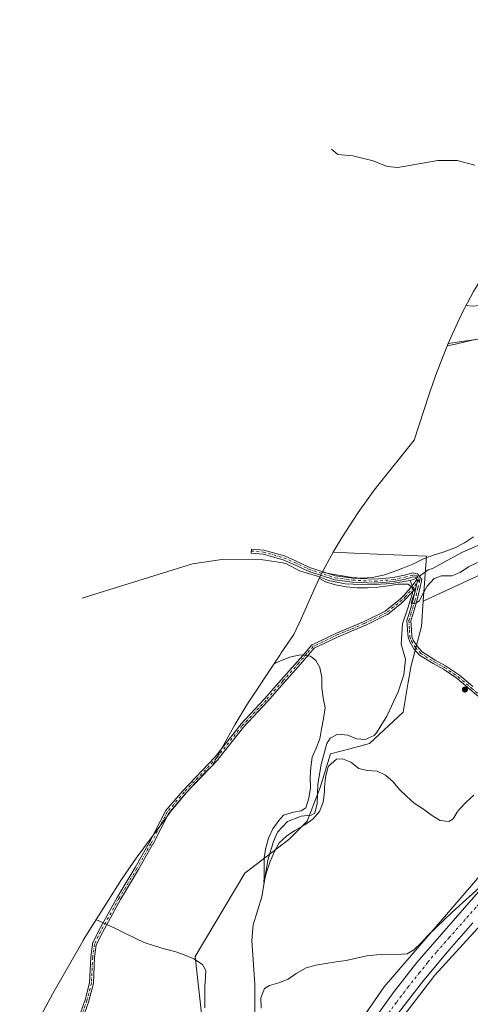
# Model space of a CAD drawing. Units: metres. Extents: x 574514 to 577223, y 4689505 to 4691846.
# Drawn here: x 574805 to 575034, y 4690018 to 4690519 of the extents above; entities that cross this region are included whole.
import ezdxf

# ---------------------------------------------------------------- set-up
doc = ezdxf.new("R2010")
doc.units = ezdxf.units.M
doc.header["$MEASUREMENT"] = 0
doc.linetypes.add('DGN Style 4', pattern=[2.6384748266838614, 1.318413404963828, -0.6592067024819142, 0.001648016756204785, -0.6592067024819142])
for name, color, linetype, lineweight in [('Camino Cxs', 7, 'Continuous', 0), ('Camino eje', 30, 'DGN Style 4', 13), ('Carretera de calzada única Cxs', 7, 'Continuous', 13), ('Carretera de calzada única eje', 7, 'DGN Style 4', 0), ('Corriente natural lineal', 142, 'Continuous', 13), ('Corriente natural lineal oculto', 9, 'DGN Style 4', 13), ('Cultivos leñosos CxS', 92, 'Continuous', 0), ('Curva de nivel normal', 30, 'Continuous', 0), ('Matorral CxS', 135, 'Continuous', 0), ('Núcleo urbano CxS', 7, 'Continuous', 0), ('Pastizal CxS', 92, 'Continuous', 0), ('Punto de cota en terreno', 7, 'Continuous', 0), ('Suelo desnudo CxS', 253, 'Continuous', 0)]:
    doc.layers.add(name, color=color, linetype=linetype, lineweight=lineweight)

# ---------------------------------------------------------------- blocks, each defined once
blk = doc.blocks.new('5PATER')
at = {"layer": 'Punto de cota en terreno', "linetype": 'Continuous', "lineweight": 0}
h = blk.add_hatch(color=51, dxfattribs=at)
edge = h.paths.add_edge_path()
edge.add_ellipse((0, 0), major_axis=(-0.1095731443231308, -0.1110710700762829), ratio=0.9994222409660322, start_angle=0, end_angle=360)

msp = doc.modelspace()

# ---------------------------------------------------------------- linework, layer by layer
at = {"layer": 'Camino Cxs', "color": 7, "linetype": 'Continuous', "lineweight": 0}
for points in [[(575040.3075000001, 4690172.9463, 364.0108999999939), (575033.9303000001, 4690178.3935, 364.0296999999992), (575027.2254999997, 4690184.046499999, 363.9487999999984), (575020.2959000003, 4690188.753500001, 363.5803000000014), (575015.0201000003, 4690191.655099999, 363.1762000000017), (575008.1337000001, 4690195.976100001, 362.5146999999997), (575005.1963000001, 4690199.1931, 362.4140999999945), (575003.1135, 4690202.6645, 362.0614999999962), (575002.2374999998, 4690205.000700001, 361.8138000000035), (575001.9617, 4690208.723900001, 361.5638000000035), (575001.6864999998, 4690213.5383, 361.2522000000026), (575002.9271, 4690217.673699999, 360.8999999999942), (575004.6388999998, 4690223.467700001, 361.0289000000048), (575006.1803000001, 4690230.1173, 360.4833000000072), (575006.8309000004, 4690232.876900001, 360.1247000000003), (575007.0690000001, 4690233.985300001, 360.0152999999991), (575006.7247000001, 4690234.462099999, 360.0108000000037), (575005.9656999996, 4690235.513699999, 360.0004000000045), (575004.8721000003, 4690235.6819, 360.0908000000054), (575000.9606999997, 4690234.595899999, 360.5233000000007), (574994.9227, 4690233.378900001, 360.8147999999928), (574985.3765000004, 4690232.496099999, 360.9407999999967), (574974.0292999997, 4690233.060500001, 360.8267000000051), (574964.9013, 4690234.2685, 360.9379999999946), (574951.3916999997, 4690238.682499999, 361.3687999999966), (574943.8079000004, 4690242.274900001, 361.3436999999976), (574938.7269000001, 4690244.489700001, 361.9361999999965), (574928.4332999997, 4690247.3563, 361.7909999999974), (574922.3088999996, 4690247.877499999, 361.610400000005), (574922.4785000002, 4690249.870300001, 362.2995999999985), (574928.7895000001, 4690249.333100001, 362.4805999999954), (574939.3980999999, 4690246.378900001, 362.4247000000032), (574944.6359000001, 4690244.095699999, 361.9548000000068), (574952.1333, 4690240.544299999, 361.7158999999957), (574965.3466999996, 4690236.2271, 361.4087), (574974.2105, 4690235.053900001, 361.0939000000071), (574985.3339000001, 4690234.500700001, 361.3871000000072), (574994.6322999997, 4690235.3607, 361.0062000000034), (575000.4949000003, 4690236.542099999, 360.4759999999951), (575004.7511, 4690237.724099999, 360.0179999999964), (575007.0970999999, 4690237.363100001, 359.7486000000063), (575009.2111000001, 4690234.434900001, 360.2315999999992), (575008.2238999996, 4690229.8387, 360.5522000000055), (575006.5717000002, 4690222.9507, 361.1165000000037), (575004.8438999997, 4690217.1031, 361.2418999999936), (575003.7033000002, 4690213.300899999, 361.3888000000007), (575003.9574999996, 4690208.854900001, 361.8392000000022), (575004.2106999997, 4690205.4343, 362.1100000000006), (575004.9222999997, 4690203.5373, 362.3127999999998), (575006.8082999997, 4690200.3939, 362.5405000000028), (575009.4271, 4690197.5255, 362.655700000003), (575016.0343000004, 4690193.379899999, 363.2241999999969), (575021.3419000005, 4690190.460700001, 363.593200000003), (575028.4353, 4690185.6425, 363.903999999995), (575035.2242999999, 4690179.918500001, 363.9618000000046)], [(575006.7247000001, 4690234.462200001, 360.0108000000037), (575005.9656999996, 4690235.513699999, 360.0004000000045), (575004.8721000003, 4690235.6819, 360.0908000000054), (575000.9606999997, 4690234.595899999, 360.5233000000007), (574994.9227, 4690233.378900001, 360.8147999999928), (574985.3765000004, 4690232.496099999, 360.9407999999967), (574974.0292999997, 4690233.060500001, 360.8267000000051), (574964.9013, 4690234.2685, 360.9379999999946), (574951.3916999997, 4690238.682499999, 361.3687999999966), (574943.8079000004, 4690242.274900001, 361.3436999999976), (574938.7269000001, 4690244.489700001, 361.9361999999965), (574928.4332999997, 4690247.3563, 361.7909999999974), (574922.3088999996, 4690247.877499999, 361.610400000005), (574922.4785000002, 4690249.870300001, 362.2995999999985), (574928.7895000001, 4690249.333100001, 362.4805999999954), (574939.3980999999, 4690246.378900001, 362.4247000000032), (574944.6359000001, 4690244.095699999, 361.9548000000068), (574952.1333, 4690240.544299999, 361.7158999999957), (574965.3466999996, 4690236.2271, 361.4087), (574974.2105, 4690235.053900001, 361.0939000000071), (574985.3339000001, 4690234.500700001, 361.3871000000072), (574994.6322999997, 4690235.3607, 361.0062000000034), (575000.4949000003, 4690236.542099999, 360.4759999999951), (575004.7511, 4690237.724099999, 360.0179999999964), (575007.0970999999, 4690237.363100001, 359.7486000000063), (575009.2111000001, 4690234.434900001, 360.2315999999992), (575008.2238999996, 4690229.8387, 360.5522000000055), (575006.5717000002, 4690222.9507, 361.1165000000037), (575004.8438999997, 4690217.1031, 361.2418999999936), (575003.7033000002, 4690213.300899999, 361.3888000000007), (575003.9574999996, 4690208.854900001, 361.8392000000022), (575004.2106999997, 4690205.4343, 362.1100000000006), (575004.9222999997, 4690203.5373, 362.3127999999998), (575006.8082999997, 4690200.3939, 362.5405000000028), (575009.4271, 4690197.5255, 362.655700000003), (575016.0343000004, 4690193.379899999, 363.2241999999969), (575021.3419000005, 4690190.460700001, 363.593200000003), (575028.4353, 4690185.6425, 363.903999999995), (575035.2242999999, 4690179.918500001, 363.9618000000046)], [(574834.0698999995, 4690009.643100001, 371.7433000000019), (574837.8108999999, 4690020.450300001, 371.3975000000065), (574840.1031999998, 4690029.2027, 371.0072999999975), (574840.7330999998, 4690042.2216, 370.5075999999972), (574840.7359999996, 4690042.262900001, 370.5059999999939), (574840.7401000002, 4690042.301300001, 370.5046000000002), (574841.5867, 4690048.8629, 370.3660999999993), (574841.6200000001, 4690049.02, 370.3629999999976), (574841.6780000003, 4690049.169600001, 370.3598999999958), (574844.8534000004, 4690055.732100001, 370.1940999999933), (574844.8799000002, 4690055.783100001, 370.1915000000009), (574854.1933000004, 4690072.504899999, 369.4195999999938), (574854.2083999999, 4690072.530999999, 369.4187999999995), (574863.3047000002, 4690087.7623, 368.7119999999995), (574870.4853999997, 4690100.433900001, 368.2801999999938), (574878.7306000004, 4690116.501700001, 367.5889000000025), (574878.7896999996, 4690116.602, 367.5847000000067), (574878.8600000005, 4690116.694599999, 367.5807999999961), (574887.5380999995, 4690126.854599999, 367.1772000000055), (574887.5454000002, 4690126.863, 367.1769000000059), (574887.5739000002, 4690126.894300001, 367.1757000000071), (574904.0532000001, 4690144.2183, 366.6546999999992), (574916.9364999998, 4690160.481100001, 366.2814999999973), (574916.9671999998, 4690160.517999999, 366.280899999998), (574916.9901000002, 4690160.543299999, 366.2805999999982), (574929.2543000003, 4690173.653200001, 365.7026999999944), (574937.7099000001, 4690183.3772, 365.539499999999), (574937.7154000001, 4690183.383400001, 365.5393999999943), (574945.9665999999, 4690192.692500001, 365.3509999999951), (574950.0027000001, 4690197.3223, 365.2054999999964), (574950.0076000001, 4690197.3278, 365.2053000000014), (574953.1618999997, 4690200.9461, 365.046199999997), (574953.2569000004, 4690201.041200001, 365.0412999999971), (574953.3638000004, 4690201.1227, 365.0366999999969), (574953.4806000004, 4690201.188999999, 365.0325000000012), (574965.7573999995, 4690207.115900001, 364.4511999999959), (574965.7991000004, 4690207.1348, 364.4480999999942), (574965.8085000003, 4690207.138800001, 364.4474000000046), (574979.5378000002, 4690212.841700001, 363.2244999999967), (574990.6267999997, 4690218.281400001, 362.5322000000015), (574998.4456000002, 4690224.623000001, 361.8763999999938), (575000.2248999998, 4690226.4023, 361.5641999999934), (575004.4018000001, 4690231.166300001, 360.5329000000056), (575006.7247000001, 4690234.462200001, 360.0108000000037)], [(574834.0698999995, 4690009.643100001, 371.7433000000019), (574837.8108999999, 4690020.450300001, 371.3975000000065), (574840.1031999998, 4690029.2027, 371.0072999999975), (574840.7330999998, 4690042.2216, 370.5075999999972), (574840.7359999996, 4690042.262900001, 370.5059999999939), (574840.7401000002, 4690042.301300001, 370.5046000000002), (574841.5867, 4690048.8629, 370.3660999999993), (574841.6200000001, 4690049.019900001, 370.3629999999976), (574841.6780000003, 4690049.169600001, 370.3598999999958), (574844.8534000004, 4690055.732100001, 370.1940999999933), (574844.8799000002, 4690055.783100001, 370.1915000000009), (574854.1933000004, 4690072.504899999, 369.4195999999938), (574854.2083999999, 4690072.530999999, 369.4187999999995), (574863.3047000002, 4690087.7623, 368.7119999999995), (574870.4853999997, 4690100.433900001, 368.2801999999938), (574878.7306000004, 4690116.501700001, 367.5889000000025), (574878.7896999996, 4690116.6019, 367.5847000000067), (574878.8600000005, 4690116.694599999, 367.5807999999961), (574887.5380999995, 4690126.854599999, 367.1772000000055), (574887.5454000002, 4690126.863, 367.1769000000059), (574887.5739000002, 4690126.894300001, 367.1757000000071), (574904.0532000001, 4690144.2183, 366.6546999999992), (574916.9364999998, 4690160.481100001, 366.2814999999973), (574916.9671999998, 4690160.517999999, 366.280899999998), (574916.9901000002, 4690160.543299999, 366.2805999999982), (574929.2543000003, 4690173.653200001, 365.7026999999944), (574937.7099000001, 4690183.3772, 365.539499999999), (574937.7154000001, 4690183.383400001, 365.5393999999943), (574945.9665999999, 4690192.692500001, 365.3509999999951), (574950.0027000001, 4690197.3223, 365.2054999999964), (574950.0076000001, 4690197.3278, 365.2053000000014), (574953.1618999997, 4690200.9461, 365.046199999997), (574953.2569000004, 4690201.041200001, 365.0412999999971), (574953.3638000004, 4690201.1226, 365.0366999999969), (574953.4806000004, 4690201.188999999, 365.0325000000012), (574965.7573999995, 4690207.115900001, 364.4511999999959), (574965.7991000004, 4690207.1348, 364.4480999999942), (574965.8085000003, 4690207.138800001, 364.4474000000046), (574979.5378000002, 4690212.841700001, 363.2244999999967), (574990.6267999997, 4690218.281400001, 362.5322000000015), (574998.4456000002, 4690224.623000001, 361.8763999999938), (575000.2248999998, 4690226.4023, 361.5641999999934), (575004.4018000001, 4690231.166300001, 360.5329000000056), (575006.7247000001, 4690234.462099999, 360.0108000000037), (575007.0690000001, 4690233.985300001, 360.0152999999991), (575006.8309000004, 4690232.876900001, 360.1247000000003), (575006.1803000001, 4690230.1173, 360.4833000000072), (575001.6857000003, 4690225.034499999, 361.2004000000015), (574999.8287000004, 4690223.1775, 361.5264000000025), (574999.8180999998, 4690223.1669, 361.5282000000007), (574998.9420999996, 4690222.290899999, 361.680600000007), (574998.8710000003, 4690222.3928, 361.6964000000008), (574991.7988, 4690216.6568, 362.3821999999927), (574991.7074999996, 4690216.5909, 362.3901000000042), (574991.6094000004, 4690216.535700001, 362.398199999996), (574980.3909, 4690211.032500001, 363.2005999999965), (574980.3435000004, 4690211.0108, 363.2054999999964), (574980.3340999996, 4690211.006800001, 363.2063999999955), (574966.6014, 4690205.3025, 364.4900000000052), (574954.5345000001, 4690199.477, 365.0812000000006), (574951.5160999997, 4690196.014699999, 365.2402000000002), (574951.5099, 4690196.0076, 365.2404999999999), (574947.4720999999, 4690191.376, 365.3785000000062), (574947.4671, 4690191.370200001, 365.3787000000011), (574939.2149, 4690182.059900001, 365.5718999999954), (574930.7510000002, 4690172.326500001, 365.7632000000012), (574930.7274000002, 4690172.3004, 365.764599999995), (574918.4787, 4690159.207000001, 366.3410000000004), (574905.5925000003, 4690142.9408, 366.6824000000051), (574905.5618000003, 4690142.903700001, 366.6830999999947), (574905.5333000004, 4690142.872500001, 366.6837999999989), (574889.0414000005, 4690125.5351, 367.2320999999938), (574880.4566000003, 4690115.4845, 367.631899999993), (574872.2549999999, 4690099.501700001, 368.2697999999946), (574872.2353999997, 4690099.465299999, 368.2706000000035), (574865.0384999998, 4690086.7653, 368.7333000000072), (574865.0269999999, 4690086.7456, 368.7344000000012), (574855.9331, 4690071.518300001, 369.4250999999931), (574846.6410999997, 4690054.835000001, 370.2357000000048), (574843.5494999997, 4690048.445699999, 370.3885000000009), (574842.7289000005, 4690042.085100001, 370.507500000007), (574842.0958000004, 4690029.001599999, 371.0215999999928), (574842.0853000004, 4690028.898200001, 371.0253999999986), (574842.0642999997, 4690028.796499999, 371.0292000000045), (574839.7358999997, 4690019.906500001, 371.4177000000054), (574839.7324999999, 4690019.8939, 371.4183000000049), (574839.7136000004, 4690019.832800001, 371.421199999997), (574835.9035, 4690008.825999999, 371.7804999999935)], [(575006.1803000001, 4690230.1173, 360.4833000000072), (575006.8309000004, 4690232.876900001, 360.1247000000003), (575007.0690000001, 4690233.985300001, 360.0152999999991), (575006.7247000001, 4690234.462200001, 360.0108000000037)], [(575006.1803000001, 4690230.1173, 360.4833000000072), (575006.8309000004, 4690232.876900001, 360.1247000000003), (575007.0690000001, 4690233.985300001, 360.0152999999991), (575006.7247000001, 4690234.462200001, 360.0108000000037)], [(575006.1803000001, 4690230.1173, 360.4833000000072), (575001.6857000003, 4690225.034499999, 361.2004000000015), (574999.8287000004, 4690223.1775, 361.5264000000025), (574999.8180999998, 4690223.1669, 361.5282000000007), (574998.9420999996, 4690222.290899999, 361.680600000007), (574998.8710000003, 4690222.3928, 361.6964000000008), (574991.7988, 4690216.6568, 362.3821999999927), (574991.7074999996, 4690216.591, 362.3901000000042), (574991.6094000004, 4690216.535700001, 362.398199999996), (574980.3909, 4690211.032500001, 363.2005999999965), (574980.3435000004, 4690211.0108, 363.2054999999964), (574980.3340999996, 4690211.006800001, 363.2063999999955), (574966.6014, 4690205.3025, 364.4900000000052), (574954.5345000001, 4690199.477, 365.0812000000006), (574951.5160999997, 4690196.014699999, 365.2402000000002), (574951.5099, 4690196.0076, 365.2404999999999), (574947.4720999999, 4690191.376, 365.3785000000062), (574947.4671, 4690191.370200001, 365.3787000000011), (574939.2149, 4690182.059900001, 365.5718999999954), (574930.7510000002, 4690172.326500001, 365.7632000000012), (574930.7274000002, 4690172.3004, 365.764599999995), (574918.4787, 4690159.207000001, 366.3410000000004), (574905.5925000003, 4690142.9408, 366.6824000000051), (574905.5618000003, 4690142.903700001, 366.6830999999947), (574905.5333000004, 4690142.872500001, 366.6837999999989), (574889.0414000005, 4690125.5351, 367.2320999999938), (574880.4566000003, 4690115.4845, 367.631899999993), (574872.2549999999, 4690099.501700001, 368.2697999999946), (574872.2353999997, 4690099.465299999, 368.2706000000035), (574865.0384999998, 4690086.7653, 368.7333000000072), (574865.0269999999, 4690086.7456, 368.7344000000012), (574855.9331, 4690071.518300001, 369.4250999999931), (574846.6410999997, 4690054.835000001, 370.2357000000048), (574843.5494999997, 4690048.445699999, 370.3885000000009), (574842.7289000005, 4690042.085100001, 370.507500000007), (574842.0958000004, 4690029.001599999, 371.0215999999928), (574842.0854000002, 4690028.8983, 371.0253999999986), (574842.0642999997, 4690028.796499999, 371.0292000000045), (574839.7358999997, 4690019.906500001, 371.4177000000054), (574839.7324999999, 4690019.8939, 371.4183000000049), (574839.7136000004, 4690019.832800001, 371.421199999997), (574835.9035, 4690008.825999999, 371.7804999999935)], [(575088.4977000002, 4690131.225500001, 366.6624000000011), (575086.2301000003, 4690135.470100001, 366.3705999999947), (575069.9401000004, 4690151.0001, 364.7816000000021), (575055.0909000002, 4690162.955499999, 364.1612000000023), (575047.6546999998, 4690167.6029, 364.0623000000051), (575040.3075000001, 4690172.9463, 364.0108999999939), (575033.9303000001, 4690178.3935, 364.0296999999992), (575027.2254999997, 4690184.046499999, 363.9487999999984), (575020.2959000003, 4690188.753500001, 363.5803000000014), (575015.0201000003, 4690191.655099999, 363.1762000000017), (575008.1337000001, 4690195.976100001, 362.5146999999997), (575005.1963000001, 4690199.1931, 362.4140999999945), (575003.1135, 4690202.6645, 362.0614999999962), (575002.2374999998, 4690205.000700001, 361.8138000000035), (575001.9617, 4690208.723900001, 361.5638000000035), (575001.6864999998, 4690213.5383, 361.2522000000026), (575002.9271, 4690217.673699999, 360.8999999999942), (575004.6388999998, 4690223.467700001, 361.0289000000048), (575006.1803000001, 4690230.1173, 360.4833000000072)]]:
    msp.add_polyline3d(points, dxfattribs=at)
at = {"layer": 'Camino eje', "color": 30, "linetype": 'DGN Style 4', "lineweight": 13}
for points in [[(574922.3936999999, 4690248.8739, 361.9530999999988), (574928.6114999996, 4690248.344699999, 362.1040000000066), (574939.0625, 4690245.4343, 362.1662000000069), (574944.2219000002, 4690243.1853, 361.5963000000047), (574951.7625000002, 4690239.613299999, 361.5219999999972), (574965.1240999997, 4690235.2477, 361.172900000005), (574974.1199000003, 4690234.0571, 360.9587000000029), (574985.3551000003, 4690233.498500001, 361.1628000000055), (574994.7774999999, 4690234.369700001, 360.9064000000071), (575000.7279000003, 4690235.5691, 360.4953999999998), (575004.8117000004, 4690236.7029, 360.0157000000036), (575006.5312999999, 4690236.438300001, 359.8742999999959), (575007.9530999997, 4690234.4691, 360.0136000000057)], [(575007.9530999997, 4690234.4691, 360.0136000000057), (575005.1886999998, 4690230.546900001, 360.5273000000016), (575000.9552999996, 4690225.7183, 361.3806999999942), (574999.1162999999, 4690223.8793, 361.7033999999985)], [(575007.9530999997, 4690234.4691, 360.0136000000057), (575008.2843000004, 4690234.010299999, 360.113400000002), (575007.2487000005, 4690230.0603, 360.391300000003), (575005.6052999999, 4690223.209100001, 361.0657999999967), (575003.8855, 4690217.388300001, 361.0589999999939), (575002.6948999995, 4690213.419500001, 361.1582000000053), (575002.9594999999, 4690208.7893, 361.603099999993), (575003.2241000002, 4690205.217499999, 361.9198999999935), (575004.0179000003, 4690203.1009, 362.1794999999984), (575006.0022999998, 4690199.793500001, 362.462400000004), (575008.7802999998, 4690196.7509, 362.5813000000053), (575015.5273000002, 4690192.5175, 363.2079999999987), (575020.8189000003, 4690189.607100001, 363.5881999999983), (575027.8302999996, 4690184.844500001, 363.9317000000011), (575034.5773, 4690179.155900001, 363.9964999999939), (575040.9272999996, 4690173.732100001, 363.9732999999979), (575048.2033000002, 4690168.440300001, 364.0114000000031), (575055.9105000002, 4690163.913699999, 364.1031999999978), (575070.7701000003, 4690151.950099999, 364.7277000000031), (575078.9151, 4690144.1851, 365.3415999999997), (575092.6700999998, 4690129.815099999, 366.6916999999958)], [(574999.1162999999, 4690223.8793, 361.7033999999985), (574991.1688999999, 4690217.433499999, 362.4248999999982), (574979.9505000003, 4690211.930299999, 363.2054000000062), (574966.1920999996, 4690206.215299999, 364.4689000000071), (574953.9153000005, 4690200.2885, 365.059500000003), (574950.7562999995, 4690196.664899999, 365.2216000000044)], [(574950.7562999995, 4690196.664899999, 365.2216000000044), (574946.7187000001, 4690192.033500001, 365.3632000000071), (574938.4637000002, 4690182.720100001, 365.5546999999933), (574929.9971000003, 4690172.9835, 365.7295000000013), (574917.7203000002, 4690159.860099999, 366.3074999999953), (574904.8086999999, 4690143.561699999, 366.6674999999959), (574888.2984999996, 4690126.2051, 367.2059000000008), (574879.6202999996, 4690116.045100001, 367.6076999999932), (574871.3652999997, 4690099.9583, 368.2765000000072), (574864.1684999998, 4690087.258300001, 368.7213000000047), (574855.0669, 4690072.018300001, 369.4217000000062), (574845.7534999996, 4690055.296499999, 370.2111000000005), (574842.5784999998, 4690048.7349, 370.3690000000061), (574841.7319, 4690042.1733, 370.505799999999), (574841.0969000002, 4690029.049900001, 371.0163999999932), (574838.7685000002, 4690020.1599, 371.4085999999952), (574834.9584999997, 4690009.153100001, 371.7635000000009), (574827.3384999996, 4689999.6281, 372.0602000000072), (574814.2150999998, 4689985.869700001, 372.5997000000062), (574804.5658999998, 4689972.3233, 373.0737999999984)]]:
    msp.add_polyline3d(points, dxfattribs=at)
at = {"layer": 'Carretera de calzada única Cxs', "color": 7, "linetype": 'Continuous', "lineweight": 13}
for points in [[(574984.2701000003, 4690009.720100001, 374.3798999999999), (574995.2301000003, 4690024.8101, 373.4943999999959), (575006.7200999996, 4690039.5001, 372.4646000000066), (575011.2401000002, 4690044.7501, 372.0418999999966), (575038.0201000003, 4690075.290100001, 370.1104999999953), (575041.0000999998, 4690078.590100001, 369.9030000000057), (575065.2901, 4690105.390100001, 368.1665000000066), (575078.3800999997, 4690119.690099999, 367.3558000000049), (575088.4977000002, 4690131.225500001, 366.6624000000011)], [(574984.2701000003, 4690009.720100001, 374.3798999999999), (574995.2301000003, 4690024.8101, 373.4943999999959), (575006.7200999996, 4690039.5001, 372.4646000000066), (575011.2401000002, 4690044.7501, 372.0418999999966), (575038.0201000003, 4690075.290100001, 370.1104999999953)], [(575035.2200999996, 4690059.600099999, 370.9268000000012), (575022.1201, 4690044.800100001, 371.7872000000062), (575009.5201000003, 4690029.5801, 372.7299000000057), (574997.4401000004, 4690013.940099999, 373.6098999999958)], [(575035.2200999996, 4690059.600099999, 370.9268000000012), (575022.1201, 4690044.800100001, 371.7872000000062), (575009.5201000003, 4690029.5801, 372.7299000000057), (574997.4401000004, 4690013.940099999, 373.6098999999958)]]:
    msp.add_polyline3d(points, dxfattribs=at)
at = {"layer": 'Carretera de calzada única eje', "color": 7, "linetype": 'DGN Style 4', "lineweight": 0}
msp.add_polyline3d([(575092.6700999998, 4690129.815099999, 366.6916999999958), (575091.8400999998, 4690128.880100001, 366.7492000000057), (575085.7801000001, 4690122.020099999, 367.1879999999946), (575083.5500999996, 4690119.505100001, 367.3349000000017), (575079.3000999996, 4690114.800100001, 367.6362999999984), (575072.8300999999, 4690107.620100001, 368.1224999999977), (575068.2301000003, 4690102.520099999, 368.4168999999966), (575067.3901000004, 4690101.590100001, 368.4673000000039), (575066.6401000004, 4690100.770099999, 368.4980999999971), (575044.2701000003, 4690075.9801, 370.0556999999972), (575043.6501000002, 4690075.290100001, 370.1021000000038), (575042.7801000001, 4690074.300100001, 370.1708000000072), (575041.9301000005, 4690073.340100001, 370.2271000000038), (575036.7301000003, 4690067.4551, 370.6232000000018), (575023.2100999998, 4690052.1601, 371.5650000000023), (575016.7001, 4690044.800100001, 372.0022999999928), (575012.2301000003, 4690039.5001, 372.3459000000003), (575010.3800999997, 4690037.1801, 372.4995000000054), (575008.1601, 4690034.390100001, 372.6686999999947), (575002.4501, 4690027.220100001, 373.085699999996), (575000.5401, 4690024.8101, 373.2290000000066), (574996.3601000002, 4690019.2401, 373.573000000004), (574992.3901000004, 4690013.940099999, 373.8702000000048)], dxfattribs=at)
at = {"layer": 'Corriente natural lineal', "color": 142, "linetype": 'Continuous', "lineweight": 13, "extrusion": (0.03352084049754314, 0.01238713582871277, 0.9993612520596841), "elevation": 77732.57514487681, "flags": 128}
msp.add_lwpolyline([(4200145.441583682, -2163714.080800411), (4200145.441583682, -2163717.265231609)], dxfattribs=at)
at = {"layer": 'Corriente natural lineal', "color": 142, "linetype": 'Continuous', "lineweight": 13, "extrusion": (-0.0166663635346503, 0.04379954111705259, 0.9989013127053475), "elevation": 196206.1250384771, "flags": 128}
msp.add_lwpolyline([(-2205437.086671821, -4174499.850039248), (-2205437.086671821, -4174502.739294669)], dxfattribs=at)
at = {"layer": 'Corriente natural lineal', "color": 142, "linetype": 'Continuous', "lineweight": 13}
for points in [[(574963.3416999998, 4690453.328500001, 374.1717999999965), (574966.5100999996, 4690450.640100001, 373.6824000000051), (574974.1401000004, 4690450.0001, 373.4278999999952), (574984.4600999998, 4690447.380100001, 372.9092999999993), (574991.6401000004, 4690444.4901, 372.3874000000069), (574997.0601000004, 4690444.090100001, 371.763300000006), (575017.3300999999, 4690447.630100001, 370.1416999999929), (575027.2801000001, 4690447.590100001, 370.2590000000055), (575036.3201000001, 4690445.3201, 369.476999999999)], [(575008.0061999997, 4690236.103900001, 359.4092999999993), (575012.4700999996, 4690239.2401, 359.6352999999945), (575014.7301000003, 4690240.0701, 359.7553999999946), (575029.9901000002, 4690248.390100001, 359.2394000000059), (575048.3601000002, 4690256.290100001, 359.0338999999949), (575059.1601, 4690265.440099999, 359.2235999999975), (575068.2701000003, 4690269.7301, 359.0206000000035), (575094.3901000004, 4690273.880100001, 358.3236000000034)], [(574836.3361000001, 4690224.9121, 362.6000000000058), (574840.0301000001, 4690226.170100001, 362.4052999999985), (574892.5401, 4690242.4101, 361.3175999999949), (574907.3901000004, 4690244.640100001, 361.2027999999991), (574928.3400999998, 4690244.3301, 361.0985999999975), (574932.8701, 4690243.7301, 361.0424999999959), (574937.5100999996, 4690243.120100001, 360.803700000004), (574940.0728000002, 4690242.459600001, 360.5730999999942), (574947.0190000003, 4690238.758500001, 360.638300000006), (574956.6101000002, 4690235.914200001, 360.2960000000021), (574961.7695000004, 4690233.863700001, 360.2118999999948), (574970.1699999999, 4690232.210000001, 360.1337000000058), (574982.5393000003, 4690231.747, 360.1349000000046), (574993.9164000005, 4690232.342300001, 359.4882000000071), (575003.3753000004, 4690233.863700001, 359.6444999999949)], [(574924.2600999996, 4690013.530099999, 368.1805000000023), (574924.2200999996, 4690028.530099999, 368.1226000000024), (574922.7701000003, 4690050.620100001, 367.0271000000066), (574923.4001000002, 4690058.620100001, 366.9104999999981), (574927.7500999998, 4690072.9801, 366.3123999999953), (574930.9600999998, 4690091.5101, 366.2866999999969), (574933.8000999996, 4690101.1501, 365.8418999999994), (574935.8701, 4690105.7501, 365.5218000000023), (574940.8701, 4690111.210100001, 365.129700000005), (574947.9001000002, 4690114.0001, 365.0100999999996), (574952.9200999998, 4690114.460100001, 364.7296999999962), (574954.7301000003, 4690115.5001, 364.9652999999962), (574955.9101, 4690120.340100001, 364.7385999999969), (574956.3201000001, 4690130.3301, 364.5721000000049), (574958.0800999999, 4690140.300100001, 364.0804999999964), (574960.8901000004, 4690150.9101, 364.0590999999986), (574962.6401000004, 4690153.7301, 363.8473999999987), (574966.5900999998, 4690155.640100001, 363.8804999999993), (574971.5800999999, 4690155.190099999, 363.5976999999984), (574975.9401000004, 4690153.2501, 363.3696000000054), (574980.3901000004, 4690152.9801, 363.1306000000041), (574984.9401000004, 4690155.090100001, 363.2210999999952), (574986.1201, 4690156.290100001, 363.1490999999951), (574991.3701, 4690164.8301, 362.6638999999996), (574997.1401000004, 4690177.290100001, 362.1006999999955), (575000.1001000004, 4690185.890100001, 362.1355999999942), (575001.0301000001, 4690193.8301, 362.1448999999994), (574998.8201000001, 4690201.550100001, 361.945200000002), (574999.4700999996, 4690211.9101, 361.6484999999957), (575002.1300999997, 4690219.870100001, 360.9036000000052), (575004.8139000004, 4690228.572100001, 360.1989000000031)]]:
    msp.add_polyline3d(points, dxfattribs=at)
at = {"layer": 'Corriente natural lineal oculto', "color": 9, "linetype": 'DGN Style 4', "lineweight": 13, "extrusion": (0.06804579342316824, 0.008024741989706602, 0.9976499253312308), "elevation": 77123.37527246561, "flags": 128}
msp.add_lwpolyline([(4590611.101867652, -1117711.136185125), (4590611.116274956, -1117711.196023988), (4590612.038386016, -1117712.907999269)], dxfattribs=at)
at = {"layer": 'Corriente natural lineal oculto', "color": 9, "linetype": 'DGN Style 4', "lineweight": 13, "extrusion": (-0.02471898003511165, 0.1555700582053623, 0.9875155335568166), "elevation": 715801.3014520833, "flags": 128}
msp.add_lwpolyline([(-1303891.849998685, -4485127.56392069), (-1303891.849998685, -4485130.223872472)], dxfattribs=at)
at = {"layer": 'Cultivos leñosos CxS', "color": 92, "linetype": 'Continuous', "lineweight": 0, "extrusion": (0.02338788738994909, 0.003951376462739819, 0.9997186570968278), "elevation": 32341.9881523906, "flags": 128}
msp.add_lwpolyline([(4528926.187760807, -1347885.036092076), (4528923.22428596, -1347899.023489809), (4528916.309401157, -1347931.660510377), (4528894.028131749, -1347926.175532693)], dxfattribs=at)
at = {"layer": 'Cultivos leñosos CxS', "color": 92, "linetype": 'Continuous', "lineweight": 0}
msp.add_polyline3d([(575100.0330999997, 4690268.560900001, 359.5469000000012), (575065.1464999998, 4690260.033100001, 359.5313000000024), (575052.4464999996, 4690243.0997, 361.0430000000051), (575010.0055, 4690223.3913, 360.983699999997), (575011.7005000003, 4690246.274700001, 360.8536000000022), (574978.3765000004, 4690247.657500001, 361.6214999999939), (574964.0948999999, 4690248.2501, 361.9594999999972), (574968.7423, 4690255.8989, 361.953800000003), (574974.5922999998, 4690265.058900001, 361.902900000001), (574976.8561000006, 4690268.5241, 361.8859999999986), (574984.4792999999, 4690279.1623, 361.712400000004), (574986.8775000004, 4690282.225500001, 361.6659000000073), (575005.3784999996, 4690305.3893, 361.6389999999956), (575012.7747, 4690328.207900001, 362.8574999999983), (575013.6441000003, 4690330.8279, 363.0335000000051), (575016.9829000002, 4690339.932499999, 363.655700000003), (575022.7028999999, 4690354.432499999, 366.0449999999983), (575071.4965000004, 4690361.633300001, 363.8165000000009), (575090.5465000002, 4690317.1831, 361.2442000000011)], close=True, dxfattribs=at)
for points in [[(575100.0330999997, 4690268.560900001, 359.5469000000012), (575090.5465000002, 4690317.1831, 361.2442000000011), (575071.4965000004, 4690361.633300001, 363.8165000000009), (575022.7028999999, 4690354.432499999, 366.0449999999983)], [(575022.7028999999, 4690354.432499999, 366.0449999999983), (575016.9829000002, 4690339.932499999, 363.655700000003), (575013.6441000003, 4690330.8279, 363.0335000000051), (575012.7747, 4690328.207900001, 362.8574999999983), (575005.3784999996, 4690305.3893, 361.6389999999956), (574986.8775000004, 4690282.225500001, 361.6659000000073), (574984.4792999999, 4690279.1623, 361.712400000004), (574976.8561000006, 4690268.5241, 361.8859999999986), (574974.5922999998, 4690265.058900001, 361.902900000001), (574968.7423, 4690255.8989, 361.953800000003), (574964.0948999999, 4690248.2501, 361.9594999999972)], [(575100.0330999997, 4690268.560900001, 359.5469000000012), (575065.1464999998, 4690260.033100001, 359.5313000000024), (575052.4464999996, 4690243.0997, 361.0430000000051), (575010.0055, 4690223.3913, 360.983699999997)]]:
    msp.add_polyline3d(points, dxfattribs=at)
at = {"layer": 'Curva de nivel normal', "color": 30, "linetype": 'Continuous', "lineweight": 0, "flags": 128}
for points, elevation in [([(575031.7000000002, 4690373.840100001), (575035.29, 4690373.5701), (575038.7599999999, 4690373.9001), (575041.4800000004, 4690375.8101), (575042.9100000003, 4690379.590100001), (575042.5700000003, 4690384.780099999), (575041.5499999998, 4690390.690099999)], 370), ([(575036.3600000005, 4690356.470100001), (575031.3499999996, 4690355.3101), (575026.4699999997, 4690354.1501), (575022.2199999997, 4690353.2501)], 365), ([(574958.7100000001, 4690238.1601), (574963.6399999997, 4690237.1801), (574968.8099999996, 4690236.220100001), (574973.7800000003, 4690235.4801), (574978.7999999998, 4690235.130100001), (574984.0599999996, 4690235.4801), (574989.7199999997, 4690236.630100001), (574994.7199999997, 4690238.3101), (574999.5700000003, 4690240.220100001), (575004.6200000001, 4690242.2601), (575010.4299999997, 4690245.110099999), (575015.6799999997, 4690246.870100001), (575020.7100000001, 4690248.450099999), (575026.0199999996, 4690250.470100001), (575031.0499999998, 4690253.140100001), (575035.6200000001, 4690256.050100001)], 360), ([(575037.6699999999, 4690243.050100001), (575033.0499999998, 4690240.920100001), (575028.7400000002, 4690238.040100001), (575024.5099999999, 4690236.2501), (575019.3300000001, 4690236.270099999), (575015.5700000003, 4690234.950099999), (575011.9900000002, 4690230.9801), (575009.4000000004, 4690226.4901), (575008.0099999999, 4690223.530099999), (575006.3200000003, 4690222.530099999), (575005.6299999999, 4690222.120100001), (575003.8899999997, 4690222.3301), (575004.9100000003, 4690225.540100001), (575005.8799999999, 4690228.050100001), (575005.0800000001, 4690229.350099999), (575004.4100000003, 4690230.4001), (575002.2999999998, 4690232.0801), (574997.1900000004, 4690232.090100001), (574992.0800000001, 4690231.130100001), (574986.8200000003, 4690230.5801), (574981.6900000004, 4690230.210100001), (574976.3499999996, 4690230.1801), (574970.6699999999, 4690230.7401), (574965.3799999999, 4690231.640100001), (574960.1900000004, 4690233.190099999), (574957.0899999999, 4690234.920100001)], 360.0000000000001), ([(575035.7400000002, 4690124.640100001), (575031.9800000004, 4690121.190099999), (575028.1900000004, 4690117.390100001), (575027.3200000003, 4690115.9901), (575025.25, 4690112.690099999), (575022.9699999997, 4690111.2401), (575018.5300000003, 4690111.800100001), (575014.1600000003, 4690114.4901), (575010.0499999998, 4690117.4901), (575005.4400000004, 4690120.630100001), (575001.5499999998, 4690124.020099999), (574997.8399999999, 4690127.550100001), (574994.5899999999, 4690131.450099999), (574990.7599999999, 4690134.8101), (574986.5999999996, 4690136.920100001), (574981.4199999999, 4690137.190099999), (574977.2000000002, 4690138.1801), (574973.0499999998, 4690141.5001), (574968.8700000001, 4690143.1501), (574965.9000000004, 4690143.0001), (574961.8399999999, 4690139.4801), (574961.3499999996, 4690138.550100001), (574960.1500000004, 4690133.600099999), (574959.7100000001, 4690128.540100001), (574959.7100000001, 4690126.290100001), (574958.9800000004, 4690121.030099999), (574957.1500000004, 4690116.2601), (574953.8200000003, 4690112.460100001), (574949.7100000001, 4690109.5601), (574944.6200000001, 4690106.670100001), (574940.4100000003, 4690103.860099999), (574936.6799999997, 4690100.380100001), (574934.1299999999, 4690095.6601), (574931.9800000004, 4690090.850099999), (574931.3399999999, 4690088.780099999), (574930.4500000002, 4690085.890100001), (574928.9100000003, 4690080.4101), (574928.9800000004, 4690082.5101), (574929.0599999996, 4690087.590100001), (574929.0700000003, 4690092.860099999), (574929.8799999999, 4690097.890100001), (574931.1399999997, 4690102.840100001), (574933.4699999997, 4690107.520099999), (574936.4600000001, 4690111.700099999), (574938.9299999997, 4690114.4301), (574943.9900000002, 4690116.0101), (574947.8399999999, 4690116.610099999), (574950.2199999997, 4690118.2501), (574951.7100000001, 4690123.110099999), (574952.5099999999, 4690128.3101), (574952.4900000002, 4690133.610099999), (574952.7999999998, 4690138.8301), (574953.4699999997, 4690143.920100001), (574955.4600000001, 4690148.630100001), (574957.3200000003, 4690153.3301), (574958.2599999999, 4690158.3301), (574959.2199999997, 4690163.670100001), (574960.0800000001, 4690169.130100001), (574959.1200000001, 4690174.140100001), (574958.3099999996, 4690179.290100001), (574958.3200000003, 4690184.5601), (574957.3600000005, 4690189.610099999), (574955.3899999997, 4690193.220100001), (574952.5099999999, 4690195.360099999), (574947.3499999996, 4690196.100099999), (574942.0199999996, 4690194.800100001), (574937.3600000005, 4690192.960100001), (574934.0300000003, 4690191.4801)], 365), ([(574927.4100000003, 4690016.3101), (574927.3600000005, 4690021.450099999), (574929.2199999997, 4690026.290100001), (574931.7000000002, 4690027.8301), (574936.54, 4690029.090100001), (574941.2000000002, 4690030.9901), (574945.3099999996, 4690033.860099999), (574950.3700000001, 4690036.720100001), (574955.3300000001, 4690038.170100001), (574960.4500000002, 4690039.0101), (574965.7000000002, 4690039.850099999), (574970.8200000003, 4690040.5801), (574976.0199999996, 4690041.6801), (574981.29, 4690042.850099999), (574986.3499999996, 4690043.450099999), (574991.4900000002, 4690043.700099999), (574996.6699999999, 4690043.4901), (575001.8600000005, 4690043.9001), (575005.1100000005, 4690045.890100001), (575008.9699999997, 4690049.540100001), (575012.3600000005, 4690053.270099999), (575024.6900000004, 4690065.190099999), (575040.2699999996, 4690079.1601)], 370), ([(574843.3200000003, 4690061.300100001), (574848.8499999996, 4690058.8101), (574853.6900000004, 4690056.5601), (574858.4800000004, 4690054.280099999), (574863.3200000003, 4690051.9301), (574867.9400000004, 4690049.7301), (574873.2599999999, 4690047.9901), (574878.1799999997, 4690046.4301), (574883.4900000002, 4690045.140100001), (574888.3200000003, 4690043.4101), (574893.1600000003, 4690041.3301), (574897.6299999999, 4690038.540100001), (574899.3600000005, 4690035.4801), (574899.2199999997, 4690032.270099999), (574898.8099999996, 4690027.1801), (574898.8399999999, 4690021.520099999), (574898.7599999999, 4690016.440099999)], 370)]:
    msp.add_lwpolyline(points, dxfattribs=dict(at, elevation=elevation))
at = {"layer": 'Matorral CxS', "color": 135, "linetype": 'Continuous', "lineweight": 0}
for points in [[(575432.2361000003, 4690463.352499999, 356.3537000000069), (575358.3274999997, 4690412.955900001, 356.5837999999931), (575274.1897, 4690352.630899999, 357.5828000000038), (575242.9688999997, 4690326.701500001, 358.9486000000034), (575220.7439000001, 4690303.9473, 359.8953000000038), (575191.6397000002, 4690256.3223, 361.2072999999946), (575169.9436999997, 4690220.3389, 362.0253999999986), (575128.6687000003, 4690161.601299999, 364.4649999999965), (575082.6310999999, 4690106.038699999, 367.7946999999986), (575015.9559000004, 4690033.013499999, 372.2229999999981), (574984.2059000004, 4689991.738500001, 374.801999999996), (574953.5141000003, 4689935.117500001, 376.75), (574937.6391000003, 4689886.4341, 378.0574999999953), (574924.4099000003, 4689823.463099999, 378.7692999999999), (574909.5932999998, 4689726.0963, 379.8209999999963), (574905.7880999995, 4689701.881100001, 380.3616999999941), (574897.9515000005, 4689652.012700001, 381.3628000000026), (574892.1306999996, 4689603.329299999, 381.8466999999946), (574892.1306999996, 4689601.122300001, 381.9328999999998), (574892.1306999996, 4689568.404300001, 382.3269), (574894.7764999997, 4689531.362500001, 383.1269000000029), (574898.6281000003, 4689508.004799999, 383.5005999999994)], [(575117.1501000002, 4690461.3751, 387.3175999999949), (575106.0358999996, 4690454.4639, 387.8410000000004), (575105.1605000002, 4690453.875499999, 387.7624999999971), (575100.0705000004, 4690450.435500001, 387.1609000000026), (575090.3076999999, 4690443.400699999, 385.4303000000073), (575080.1908999998, 4690435.097899999, 382.0314000000071), (575070.6387, 4690426.1513, 376.5234000000055), (575063.8262999998, 4690418.959200001, 372.2761000000028), (575063.1807000004, 4690418.2777, 371.8451000000059), (575059.8706, 4690414.5875, 369.7428000000073), (575058.3819000004, 4690412.9091, 368.8010000000068), (575050.0793000003, 4690402.792300001, 366.9830999999977), (575049.6364000002, 4690402.1742, 367.0730999999942), (575042.4561000001, 4690392.154100001, 369.7124999999942), (575035.5449000001, 4690381.040100001, 372.4179000000004), (575029.3755000001, 4690369.4977, 369.2636999999959), (575023.9741000002, 4690357.5767, 366.5733999999939), (575022.7028999999, 4690354.432499999, 366.0449999999983)], [(575071.4965000004, 4690361.633300001, 363.8165000000009), (575022.7028999999, 4690354.432499999, 366.0449999999983), (575023.9741000002, 4690357.5767, 366.5733999999939), (575029.3755000001, 4690369.4977, 369.2636999999959), (575035.5449000001, 4690381.040100001, 372.4179000000004)], [(575100.0330999997, 4690268.560900001, 359.5469000000012), (575090.5465000002, 4690317.1831, 361.2442000000011), (575071.4965000004, 4690361.633300001, 363.8165000000009), (575022.7028999999, 4690354.432499999, 366.0449999999983)], [(574815.5055, 4690012.6779, 371.6111999999994), (574821.4325000001, 4690023.799100001, 371.1826000000001), (574836.6924999999, 4690050.379100001, 370.2265999999945), (574836.9348999998, 4690050.800100001, 370.2207999999956), (574841.7216999996, 4690058.6669, 369.9918000000035), (574856.4716999996, 4690081.696900001, 368.9756000000052), (574858.5960999997, 4690084.9441, 368.7976000000053), (574863.9086999996, 4690092.510299999, 368.5151999999944), (574878.9187000003, 4690112.870300001, 367.6203999999998), (574881.2292999999, 4690115.942299999, 367.4968999999983), (574889.5321000004, 4690126.0593, 367.0687000000034), (574898.4787, 4690135.611500001, 366.6171000000031), (574899.8339000001, 4690136.9539, 366.5598999999929), (574902.4977000002, 4690139.567299999, 366.448000000004), (574911.8009000003, 4690156.5515, 366.1168999999936), (574914.0049000002, 4690160.470100001, 366.0276000000013), (574920.2313000001, 4690170.552300001, 365.5914000000048), (574936.2512999997, 4690194.852299999, 365.002999999997), (574936.9360999997, 4690195.884099999, 364.9796000000061), (574937.6876999997, 4690197.0009, 364.9579999999987), (574944.0554999998, 4690206.3935, 364.5864000000001), (574947.8620999996, 4690214.435900001, 364.2675000000018), (574954.4938000003, 4690229.378900001, 361.7973000000056), (574957.9254000001, 4690236.707599999, 360.2287000000069), (574964.0948999999, 4690248.2501, 361.9594999999972), (574978.3765000004, 4690247.657500001, 361.6214999999939), (575011.7005000003, 4690246.274700001, 360.8536000000022), (575010.0055, 4690223.3913, 360.983699999997), (575009.0547000002, 4690210.5559, 361.825800000006), (575003.7631000001, 4690190.712099999, 362.0966999999946), (575002.3328999998, 4690182.131100001, 362.1983000000037), (574999.7943000002, 4690166.899499999, 362.6719000000012), (574982.5963000003, 4690151.024499999, 363.1502999999939), (574973.3359000003, 4690148.378699999, 364.0458999999973), (574962.7525000004, 4690145.732899999, 364.0357999999979), (574957.4609000003, 4690128.5349, 364.4521999999997), (574950.8463000003, 4690111.3369, 364.8616999999941), (574941.5859000003, 4690102.076500001, 365.5945999999968), (574919.0960999997, 4690084.878500001, 368.1659999999974), (574893.9606999997, 4690042.545100001, 370.0458999999973), (574899.2525000004, 4689993.597100001, 370.8292999999976)], [(574984.2059000004, 4689991.738500001, 374.801999999996), (575015.9559000004, 4690033.013499999, 372.2229999999981), (575082.6310999999, 4690106.038699999, 367.7946999999986)]]:
    msp.add_polyline3d(points, dxfattribs=at)
at = {"layer": 'Núcleo urbano CxS', "color": 7, "linetype": 'Continuous', "lineweight": 0}
for points in [[(574959.3349000001, 4689982.742500001, 374.2133999999933), (574990.0267000003, 4690027.192700001, 371.9952999999951), (575056.7018999998, 4690104.451099999, 366.9340999999986), (575096.3894999997, 4690149.430500001, 365.0914000000048), (575133.4310999997, 4690194.938899999, 362.3319999999949), (575164.3103, 4690243.303900001, 360.0503999999929), (575177.3520999998, 4690263.730699999, 360.0568000000058), (575211.7478999998, 4690315.5891, 359.7635000000009), (575244.0273000002, 4690348.926700001, 358.630799999999), (575279.4814999999, 4690376.9725, 357.3119000000006), (575356.7399000004, 4690430.947699999, 356.3401000000013), (575461.2747, 4690499.889900001, 357.4002999999939), (575467.9848999997, 4690504.7797, 357.382700000002), (575478.9950000001, 4690514.029300001, 357.1505000000034), (575495.2150999998, 4690525.099099999, 356.6506999999983)], [(575484.2657000005, 4690494.4715, 356.3282000000036), (575446.0625, 4690468.626300001, 356.1012000000046), (575446.0242999997, 4690468.6007, 356.1016999999993), (575445.5796999997, 4690468.324300001, 356.1107999999949), (575445.1180999996, 4690468.077500001, 356.1276000000071), (575444.6413000004, 4690467.861500001, 356.1515000000072), (575444.1513, 4690467.676899999, 356.1818000000058), (575443.6503, 4690467.5251, 356.2177999999985), (575443.1404999997, 4690467.406099999, 356.2418000000035), (575432.2361000003, 4690463.352499999, 356.3537000000069), (575358.3274999997, 4690412.955900001, 356.5837999999931), (575274.1897, 4690352.630899999, 357.5828000000038), (575242.9688999997, 4690326.701500001, 358.9486000000034), (575220.7439000001, 4690303.9473, 359.8953000000038), (575191.6397000002, 4690256.3223, 361.2072999999946), (575169.9436999997, 4690220.3389, 362.0253999999986), (575128.6687000003, 4690161.601299999, 364.4649999999965), (575082.6310999999, 4690106.038699999, 367.7946999999986), (575015.9559000004, 4690033.013499999, 372.2229999999981), (574984.2059000004, 4689991.738500001, 374.801999999996)], [(575432.2361000003, 4690463.352499999, 356.3537000000069), (575358.3274999997, 4690412.955900001, 356.5837999999931), (575274.1897, 4690352.630899999, 357.5828000000038), (575242.9688999997, 4690326.701500001, 358.9486000000034), (575220.7439000001, 4690303.9473, 359.8953000000038), (575191.6397000002, 4690256.3223, 361.2072999999946), (575169.9436999997, 4690220.3389, 362.0253999999986), (575128.6687000003, 4690161.601299999, 364.4649999999965), (575082.6310999999, 4690106.038699999, 367.7946999999986), (575015.9559000004, 4690033.013499999, 372.2229999999981), (574984.2059000004, 4689991.738500001, 374.801999999996), (574953.5141000003, 4689935.117500001, 376.75), (574937.6391000003, 4689886.4341, 378.0574999999953), (574924.4099000003, 4689823.463099999, 378.7692999999999), (574909.5932999998, 4689726.0963, 379.8209999999963), (574905.7880999995, 4689701.881100001, 380.3616999999941), (574897.9515000005, 4689652.012700001, 381.3628000000026), (574892.1306999996, 4689603.329299999, 381.8466999999946), (574892.1306999996, 4689601.122300001, 381.9328999999998), (574892.1306999996, 4689568.404300001, 382.3269), (574894.7764999997, 4689531.362500001, 383.1269000000029), (574898.6281000003, 4689508.004799999, 383.5005999999994)], [(575177.3520999998, 4690263.730699999, 360.0568000000058), (575164.3103, 4690243.303900001, 360.0503999999929), (575133.4310999997, 4690194.938899999, 362.3319999999949), (575096.3894999997, 4690149.430500001, 365.0914000000048), (575056.7018999998, 4690104.451099999, 366.9340999999986), (574990.0267000003, 4690027.192700001, 371.9952999999951), (574959.3349000001, 4689982.742500001, 374.2133999999933), (574934.4641000004, 4689930.354900001, 375.063599999994), (574923.6288999999, 4689891.005700001, 377.4373000000051), (574914.3557000002, 4689857.3299, 377.3442000000068), (574912.0157000005, 4689841.729699999, 376.9550000000018)]]:
    msp.add_polyline3d(points, dxfattribs=at)
at = {"layer": 'Pastizal CxS', "color": 92, "linetype": 'Continuous', "lineweight": 0}
for points in [[(575100.0330999997, 4690268.560900001, 359.5469000000012), (575065.1464999998, 4690260.033100001, 359.5313000000024), (575052.4464999996, 4690243.0997, 361.0430000000051), (575010.0055, 4690223.3913, 360.983699999997)], [(575177.3520999998, 4690263.730699999, 360.0568000000058), (575164.3103, 4690243.303900001, 360.0503999999929), (575133.4310999997, 4690194.938899999, 362.3319999999949), (575096.3894999997, 4690149.430500001, 365.0914000000048), (575056.7018999998, 4690104.451099999, 366.9340999999986), (574990.0267000003, 4690027.192700001, 371.9952999999951), (574959.3349000001, 4689982.742500001, 374.2133999999933), (574934.4641000004, 4689930.354900001, 375.063599999994), (574923.6288999999, 4689891.005700001, 377.4373000000051), (574914.3557000002, 4689857.3299, 377.3442000000068), (574912.0157000005, 4689841.729699999, 376.9550000000018)], [(574899.2525000004, 4689993.597100001, 370.8292999999976), (574893.9606999997, 4690042.545100001, 370.0458999999973), (574919.0960999997, 4690084.878500001, 368.1659999999974), (574941.5859000003, 4690102.076500001, 365.5945999999968), (574950.8463000003, 4690111.3369, 364.8616999999941), (574957.4609000003, 4690128.5349, 364.4521999999997), (574962.7525000004, 4690145.732899999, 364.0357999999979), (574973.3359000003, 4690148.378699999, 364.0458999999973), (574982.5963000003, 4690151.024499999, 363.1502999999939), (574999.7943000002, 4690166.899499999, 362.6719000000012), (575002.3328999998, 4690182.131100001, 362.1983000000037), (575003.7631000001, 4690190.712099999, 362.0966999999946), (575009.0547000002, 4690210.5559, 361.825800000006), (575010.0055, 4690223.3913, 360.983699999997), (575052.4464999996, 4690243.0997, 361.0430000000051)], [(575010.0055, 4690223.3913, 360.983699999997), (575009.0547000002, 4690210.5559, 361.825800000006), (575003.7631000001, 4690190.712099999, 362.0966999999946), (575002.3328999998, 4690182.131100001, 362.1983000000037), (574999.7943000002, 4690166.899499999, 362.6719000000012), (574982.5963000003, 4690151.024499999, 363.1502999999939), (574973.3359000003, 4690148.378699999, 364.0458999999973), (574962.7525000004, 4690145.732899999, 364.0357999999979), (574957.4609000003, 4690128.5349, 364.4521999999997), (574950.8463000003, 4690111.3369, 364.8616999999941), (574941.5859000003, 4690102.076500001, 365.5945999999968), (574919.0960999997, 4690084.878500001, 368.1659999999974), (574893.9606999997, 4690042.545100001, 370.0458999999973), (574899.2525000004, 4689993.597100001, 370.8292999999976), (574913.8044999996, 4689979.045100001, 369.0602000000072), (574909.8356999997, 4689969.784499999, 369.7363999999943), (574870.1480999999, 4689939.3575, 370.1714000000065), (574868.8252999998, 4689915.5449, 370.8073000000004), (574868.8252999998, 4689877.180299999, 373.199099999998), (574892.6379000006, 4689840.138499999, 373.4372000000003), (574912.0157000005, 4689841.729699999, 376.9550000000018)], [(575056.7018999998, 4690104.451099999, 366.9340999999986), (574990.0267000003, 4690027.192700001, 371.9952999999951), (574959.3349000001, 4689982.742500001, 374.2133999999933)]]:
    msp.add_polyline3d(points, dxfattribs=at)
at = {"layer": 'Suelo desnudo CxS', "color": 253, "linetype": 'Continuous', "lineweight": 0, "extrusion": (0.02338788738994909, 0.003951376462739819, 0.9997186570968278), "elevation": 32341.9881523906, "flags": 128}
msp.add_lwpolyline([(4528926.187760807, -1347885.036092076), (4528923.22428596, -1347899.023489809), (4528916.309401157, -1347931.660510377), (4528894.028131749, -1347926.175532693)], dxfattribs=at)
at = {"layer": 'Suelo desnudo CxS', "color": 253, "linetype": 'Continuous', "lineweight": 0}
for points in [[(574964.0948999999, 4690248.2501, 361.9594999999972), (574957.9254000001, 4690236.707599999, 360.2287000000069), (574954.4938000003, 4690229.378900001, 361.7973000000056), (574947.8620999996, 4690214.435900001, 364.2675000000018), (574944.0554999998, 4690206.3935, 364.5864000000001), (574937.6876999997, 4690197.0009, 364.9579999999987), (574936.9360999997, 4690195.884099999, 364.9796000000061), (574936.2512999997, 4690194.852299999, 365.002999999997), (574920.2313000001, 4690170.552300001, 365.5914000000048), (574914.0049000002, 4690160.470100001, 366.0276000000013), (574911.8009000003, 4690156.5515, 366.1168999999936), (574902.4977000002, 4690139.567299999, 366.448000000004), (574899.8339000001, 4690136.9539, 366.5598999999929), (574898.4787, 4690135.611500001, 366.6171000000031), (574889.5321000004, 4690126.0593, 367.0687000000034), (574881.2292999999, 4690115.942299999, 367.4968999999983), (574878.9187000003, 4690112.870300001, 367.6203999999998), (574863.9086999996, 4690092.510299999, 368.5151999999944), (574858.5960999997, 4690084.9441, 368.7976000000053), (574856.4716999996, 4690081.696900001, 368.9756000000052), (574841.7216999996, 4690058.6669, 369.9918000000035), (574836.9348999998, 4690050.800100001, 370.2207999999956), (574836.6924999999, 4690050.379100001, 370.2265999999945), (574821.4325000001, 4690023.799100001, 371.1826000000001), (574815.5055, 4690012.6779, 371.6111999999994)], [(575010.0055, 4690223.3913, 360.983699999997), (575009.0547000002, 4690210.5559, 361.825800000006), (575003.7631000001, 4690190.712099999, 362.0966999999946), (575002.3328999998, 4690182.131100001, 362.1983000000037), (574999.7943000002, 4690166.899499999, 362.6719000000012), (574982.5963000003, 4690151.024499999, 363.1502999999939), (574973.3359000003, 4690148.378699999, 364.0458999999973), (574962.7525000004, 4690145.732899999, 364.0357999999979), (574957.4609000003, 4690128.5349, 364.4521999999997), (574950.8463000003, 4690111.3369, 364.8616999999941), (574941.5859000003, 4690102.076500001, 365.5945999999968), (574919.0960999997, 4690084.878500001, 368.1659999999974), (574893.9606999997, 4690042.545100001, 370.0458999999973), (574899.2525000004, 4689993.597100001, 370.8292999999976), (574913.8044999996, 4689979.045100001, 369.0602000000072), (574909.8356999997, 4689969.784499999, 369.7363999999943), (574870.1480999999, 4689939.3575, 370.1714000000065), (574868.8252999998, 4689915.5449, 370.8073000000004), (574868.8252999998, 4689877.180299999, 373.199099999998), (574892.6379000006, 4689840.138499999, 373.4372000000003), (574912.0157000005, 4689841.729699999, 376.9550000000018)]]:
    msp.add_polyline3d(points, dxfattribs=at)

# ---------------------------------------------------------------- block references
at = {"layer": 'Punto de cota en terreno', "color": 7, "linetype": 'Continuous', "lineweight": 0, "xscale": 10, "yscale": 10, "zscale": 10}
msp.add_blockref('5PATER', (575031.1799999997, 4690178.390000001, 364.3300000000018), dxfattribs=at)

doc.saveas('drawing.dxf')
